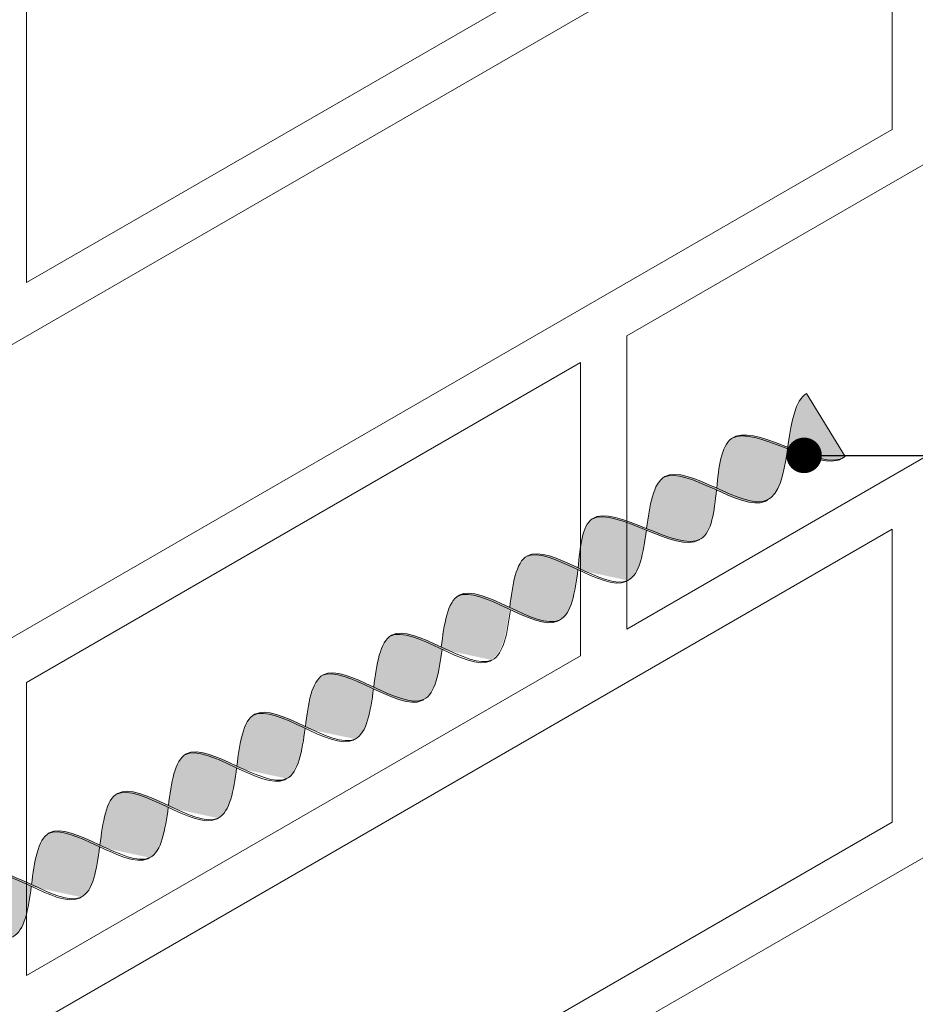
# Model space of a CAD drawing. Units: millimetres. Extents: x 0 to 4887, y 0 to 2169.
# Drawn here: x 4744 to 4756, y 1733 to 1747 of the extents above; entities that cross this region are included whole.
import ezdxf
from ezdxf import colors
from ezdxf.entities.mleader import LeaderData, LeaderLine
from ezdxf.math import Vec2, Vec3

# ---------------------------------------------------------------- set-up
doc = ezdxf.new("R2010")
doc.units = ezdxf.units.MM
for name, color, linetype, lineweight, true_color in [('01 PROYECCIÓN', 7, 'Continuous', 5, 0x6e6e6e), ('02 MAPEI STEEL BAR', 150, 'Continuous', 5, 0x007fff), ('10 TEXTO_GRIS', 7, 'Continuous', 5, 0x8a8a8a), ('14 TRAMA', 7, 'Continuous', 0, 0x9c9c9c)]:
    doc.layers.add(name, color=color, linetype=linetype, lineweight=lineweight, true_color=true_color)
doc.styles.add('ARIAL', font='Arialn.ttf', dxfattribs={"width": 0.75})

# ---------------------------------------------------------------- blocks, each defined once
blk = doc.blocks.new('MURO ASSONOMETRIA')
at = {"layer": '01 PROYECCIÓN'}
for points in [[(3907.615, 2908.215), (3918.007, 2914.215), (3918.007, 2908.715), (3907.615, 2902.715)], [(3902.203, 2898.59), (3923.853, 2911.09), (3923.853, 2905.59), (3902.203, 2893.09)], [(3918.873, 2901.715), (3929.266, 2907.715), (3929.266, 2902.215), (3918.873, 2896.215)], [(3907.615, 2895.215), (3918.007, 2901.215), (3918.007, 2895.715), (3907.615, 2889.715)], [(3902.203, 2885.59), (3923.853, 2898.09), (3923.853, 2892.59), (3902.203, 2880.09)], [(3918.873, 2888.715), (3929.266, 2894.715), (3929.266, 2889.215), (3918.873, 2883.215)]]:
    blk.add_lwpolyline(points, close=True, dxfattribs=at)
blk = doc.blocks.new('_Dot')
at = {"color": 0, "linetype": 'ByBlock', "lineweight": -2}
blk.add_line((-0.5, 0), (-1, 0), dxfattribs=at)
at = {"color": 0, "linetype": 'ByBlock', "const_width": 0.5}
blk.add_lwpolyline([(-0.25, 0, 1), (0.25, 0, 1)], format="xyb", close=True, dxfattribs=at)
blk = doc.blocks.new('MAPEI STEEL BAR')
at = {"layer": '14 TRAMA', "true_color": 0xf5f5f5}
h = blk.add_hatch(color=7, dxfattribs=at)
h.dxf.hatch_style = 1
edge = h.paths.add_edge_path()
edge.add_spline(control_points=[(4154.575, 1716.362), (4154.402, 1716.122), (4154.031, 1715.608), (4153.631, 1716.097), (4153.42, 1716.361)], knot_values=[2.056741, 2.056741, 2.056741, 2.056741, 2.778152, 3.600278, 3.600278, 3.600278, 3.600278], degree=3, periodic=0)
edge.add_spline(control_points=[(4153.42, 1716.361), (4153.63, 1716.625), (4154.028, 1717.115), (4154.401, 1716.603), (4154.575, 1716.362)], knot_values=[2.055717, 2.055717, 2.055717, 2.055717, 2.878866, 3.600278, 3.600278, 3.600278, 3.600278], degree=3, periodic=0)
edge.add_spline(control_points=[(4154.575, 1716.362), (4154.756, 1716.614), (4154.943, 1716.874), (4155.137, 1716.869), (4155.144, 1716.869)], knot_values=[3.600278, 3.600278, 3.600278, 3.600278, 4.35325, 4.379833, 4.379833, 4.379833, 4.379833], degree=3, periodic=0)
edge.add_spline(control_points=[(4155.144, 1716.869), (4155.33, 1716.856), (4155.522, 1716.61), (4155.713, 1716.364)], knot_values=[4.379833, 4.379833, 4.379833, 4.379833, 5.124159, 5.124159, 5.124159, 5.124159], degree=3, periodic=0)
edge.add_spline(control_points=[(4155.713, 1716.364), (4155.516, 1716.109), (4155.129, 1715.61), (4154.767, 1716.098), (4154.591, 1716.341)], knot_values=[3.621551, 3.621551, 3.621551, 3.621551, 4.39246, 5.124159, 5.124159, 5.124159, 5.124159], degree=3, periodic=0)
edge.add_spline(control_points=[(4154.591, 1716.341), (4154.422, 1716.108), (4154.24, 1715.863), (4154.052, 1715.859), (4154.038, 1715.86)], knot_values=[2.823195, 2.823195, 2.823195, 2.823195, 3.52333, 3.579002, 3.579002, 3.579002, 3.579002], degree=3, periodic=0)
h = blk.add_hatch(color=7, dxfattribs=at)
h.dxf.hatch_style = 1
edge = h.paths.add_edge_path()
edge.add_spline(control_points=[(4153.42, 1716.361), (4153.238, 1716.589), (4153.032, 1716.852), (4152.838, 1716.883), (4152.814, 1716.883)], knot_values=[1.244865, 1.244865, 1.244865, 1.244865, 1.955728, 2.056741, 2.056741, 2.056741, 2.056741], degree=3, periodic=0)
edge.add_line((4152.814, 1716.883), (4152.786, 1715.846))
edge.add_spline(control_points=[(4152.786, 1715.846), (4152.802, 1715.843), (4152.818, 1715.843), (4152.835, 1715.844)], knot_values=[1.194568, 1.194568, 1.194568, 1.194568, 1.263781, 1.263781, 1.263781, 1.263781], degree=3, periodic=0)
edge.add_spline(control_points=[(4152.835, 1715.844), (4152.854, 1715.845), (4153.041, 1715.877), (4153.24, 1716.133), (4153.42, 1716.361)], knot_values=[1.263781, 1.263781, 1.263781, 1.263781, 1.345878, 2.055717, 2.055717, 2.055717, 2.055717], degree=3, periodic=0)
h = blk.add_hatch(color=7, dxfattribs=at)
h.dxf.hatch_style = 1
edge = h.paths.add_edge_path()
edge.add_spline(control_points=[(4154.575, 1716.362), (4154.401, 1716.603), (4154.223, 1716.847), (4154.039, 1716.863), (4154.035, 1716.864)], knot_values=[2.862605, 2.862605, 2.862605, 2.862605, 3.584016, 3.600278, 3.600278, 3.600278, 3.600278], degree=3, periodic=0)
edge.add_spline(control_points=[(4154.035, 1716.864), (4153.838, 1716.852), (4153.635, 1716.595), (4153.435, 1716.343)], knot_values=[2.037164, 2.037164, 2.037164, 2.037164, 2.824776, 2.824776, 2.824776, 2.824776], degree=3, periodic=0)
edge.add_spline(control_points=[(4153.435, 1716.343), (4153.64, 1716.085), (4154.035, 1715.615), (4154.402, 1716.122), (4154.575, 1716.362)], knot_values=[2.075247, 2.075247, 2.075247, 2.075247, 2.878866, 3.600278, 3.600278, 3.600278, 3.600278], degree=3, periodic=0)
h = blk.add_hatch(color=7, dxfattribs=at)
h.dxf.hatch_style = 1
edge = h.paths.add_edge_path()
edge.add_spline(control_points=[(4155.144, 1716.869), (4154.955, 1716.855), (4154.773, 1716.594), (4154.591, 1716.341)], knot_values=[3.579002, 3.579002, 3.579002, 3.579002, 4.338705, 4.338705, 4.338705, 4.338705], degree=3, periodic=0)
edge.add_spline(control_points=[(4154.591, 1716.341), (4154.767, 1716.098), (4155.129, 1715.61), (4155.516, 1716.109), (4155.713, 1716.364)], knot_values=[3.621551, 3.621551, 3.621551, 3.621551, 4.35325, 5.124159, 5.124159, 5.124159, 5.124159], degree=3, periodic=0)
edge.add_spline(control_points=[(4155.713, 1716.364), (4155.522, 1716.61), (4155.33, 1716.856), (4155.144, 1716.869)], knot_values=[4.379833, 4.379833, 4.379833, 4.379833, 5.124159, 5.124159, 5.124159, 5.124159], degree=3, periodic=0)
h = blk.add_hatch(color=7, dxfattribs=at)
h.dxf.hatch_style = 1
edge = h.paths.add_edge_path()
edge.add_spline(control_points=[(4155.727, 1716.346), (4155.922, 1716.597), (4156.117, 1716.853), (4156.304, 1716.866)], knot_values=[5.105751, 5.105751, 5.105751, 5.105751, 5.865048, 5.865048, 5.865048, 5.865048], degree=3, periodic=0)
edge.add_spline(control_points=[(4156.304, 1716.866), (4156.112, 1716.879), (4155.913, 1716.622), (4155.713, 1716.364)], knot_values=[5.124159, 5.124159, 5.124159, 5.124159, 5.903413, 5.903413, 5.903413, 5.903413], degree=3, periodic=0)
edge.add_spline(control_points=[(4155.713, 1716.364), (4155.522, 1716.117), (4155.33, 1715.87), (4155.144, 1715.857)], knot_values=[4.378252, 4.378252, 4.378252, 4.378252, 5.124159, 5.124159, 5.124159, 5.124159], degree=3, periodic=0)
edge.add_spline(control_points=[(4155.144, 1715.857), (4155.147, 1715.857), (4155.338, 1715.849), (4155.534, 1716.097), (4155.727, 1716.346)], knot_values=[4.340274, 4.340274, 4.340274, 4.340274, 4.35325, 5.105751, 5.105751, 5.105751, 5.105751], degree=3, periodic=0)
h = blk.add_hatch(color=7, dxfattribs=at)
h.dxf.hatch_style = 1
edge = h.paths.add_edge_path()
edge.add_spline(control_points=[(4155.727, 1716.346), (4155.924, 1716.094), (4156.304, 1715.619), (4156.653, 1716.121), (4156.823, 1716.365)], knot_values=[5.142569, 5.142569, 5.142569, 5.142569, 5.90579, 6.623932, 6.623932, 6.623932, 6.623932], degree=3, periodic=0)
edge.add_spline(control_points=[(4156.823, 1716.365), (4156.653, 1716.609), (4156.482, 1716.853), (4156.305, 1716.866), (4156.304, 1716.866)], knot_values=[5.903413, 5.903413, 5.903413, 5.903413, 6.621555, 6.623932, 6.623932, 6.623932, 6.623932], degree=3, periodic=0)
edge.add_spline(control_points=[(4156.304, 1716.866), (4156.117, 1716.853), (4155.922, 1716.597), (4155.727, 1716.346)], knot_values=[5.105751, 5.105751, 5.105751, 5.105751, 5.865048, 5.865048, 5.865048, 5.865048], degree=3, periodic=0)
h = blk.add_hatch(color=7, dxfattribs=at)
h.dxf.hatch_style = 1
edge = h.paths.add_edge_path()
edge.add_spline(control_points=[(4156.306, 1715.864), (4156.316, 1715.863), (4156.682, 1715.864), (4157.018, 1716.846), (4157.376, 1716.872)], knot_values=[5.864104, 5.864104, 5.864104, 5.864104, 5.90579, 7.34787, 7.34787, 7.34787, 7.34787], degree=3, periodic=0)
edge.add_spline(control_points=[(4157.376, 1716.872), (4157.37, 1716.872), (4157.179, 1716.877), (4156.998, 1716.616), (4156.823, 1716.365)], knot_values=[6.623932, 6.623932, 6.623932, 6.623932, 6.65013, 7.387627, 7.387627, 7.387627, 7.387627], degree=3, periodic=0)
edge.add_spline(control_points=[(4156.823, 1716.365), (4156.653, 1716.121), (4156.483, 1715.877), (4156.306, 1715.864), (4156.306, 1715.864)], knot_values=[5.904341, 5.904341, 5.904341, 5.904341, 6.622483, 6.623932, 6.623932, 6.623932, 6.623932], degree=3, periodic=0)
h = blk.add_hatch(color=7, dxfattribs=at)
h.dxf.hatch_style = 1
edge = h.paths.add_edge_path()
edge.add_spline(control_points=[(4157.936, 1716.367), (4157.75, 1716.613), (4157.559, 1716.859), (4157.376, 1716.872)], knot_values=[7.387627, 7.387627, 7.387627, 7.387627, 8.117677, 8.117677, 8.117677, 8.117677], degree=3, periodic=0)
edge.add_spline(control_points=[(4157.376, 1716.872), (4157.018, 1716.846), (4156.682, 1715.864), (4156.316, 1715.863), (4156.306, 1715.864)], knot_values=[5.864104, 5.864104, 5.864104, 5.864104, 7.306185, 7.34787, 7.34787, 7.34787, 7.34787], degree=3, periodic=0)
edge.add_spline(control_points=[(4156.839, 1716.345), (4157.035, 1716.094), (4157.23, 1715.849), (4157.418, 1715.863)], knot_values=[5.142569, 5.142569, 5.142569, 5.142569, 5.904341, 5.904341, 5.904341, 5.904341], degree=3, periodic=0)
edge.add_spline(control_points=[(4157.418, 1715.863), (4157.418, 1715.863), (4157.595, 1715.876), (4157.766, 1716.122), (4157.936, 1716.367)], knot_values=[5.904341, 5.904341, 5.904341, 5.904341, 5.90579, 6.626223, 6.626223, 6.626223, 6.626223], degree=3, periodic=0)
h = blk.add_hatch(color=7, dxfattribs=at)
h.dxf.hatch_style = 1
edge = h.paths.add_edge_path()
edge.add_spline(control_points=[(4157.952, 1716.347), (4158.128, 1716.599), (4158.303, 1716.857), (4158.488, 1716.871)], knot_values=[6.606455, 6.606455, 6.606455, 6.606455, 7.34787, 7.34787, 7.34787, 7.34787], degree=3, periodic=0)
edge.add_spline(control_points=[(4158.488, 1716.871), (4158.481, 1716.871), (4158.291, 1716.876), (4158.11, 1716.617), (4157.936, 1716.367)], knot_values=[6.626223, 6.626223, 6.626223, 6.626223, 6.652421, 7.387627, 7.387627, 7.387627, 7.387627], degree=3, periodic=0)
edge.add_spline(control_points=[(4157.936, 1716.367), (4157.766, 1716.122), (4157.595, 1715.876), (4157.418, 1715.863), (4157.418, 1715.863)], knot_values=[5.904341, 5.904341, 5.904341, 5.904341, 6.624774, 6.626223, 6.626223, 6.626223, 6.626223], degree=3, periodic=0)
edge.add_spline(control_points=[(4157.418, 1715.863), (4157.428, 1715.862), (4157.611, 1715.863), (4157.786, 1716.109), (4157.952, 1716.347)], knot_values=[5.864104, 5.864104, 5.864104, 5.864104, 5.90579, 6.606455, 6.606455, 6.606455, 6.606455], degree=3, periodic=0)
h = blk.add_hatch(color=7, dxfattribs=at)
h.dxf.hatch_style = 1
edge = h.paths.add_edge_path()
edge.add_spline(control_points=[(4159.048, 1716.366), (4158.861, 1716.612), (4158.67, 1716.858), (4158.488, 1716.871)], knot_values=[7.387627, 7.387627, 7.387627, 7.387627, 8.117534, 8.117534, 8.117534, 8.117534], degree=3, periodic=0)
edge.add_spline(control_points=[(4158.488, 1716.871), (4158.303, 1716.857), (4158.128, 1716.599), (4157.952, 1716.347)], knot_values=[6.606455, 6.606455, 6.606455, 6.606455, 7.34787, 7.34787, 7.34787, 7.34787], degree=3, periodic=0)
edge.add_spline(control_points=[(4157.952, 1716.347), (4158.148, 1716.096), (4158.343, 1715.851), (4158.531, 1715.865)], knot_values=[5.142569, 5.142569, 5.142569, 5.142569, 5.904341, 5.904341, 5.904341, 5.904341], degree=3, periodic=0)
edge.add_spline(control_points=[(4158.531, 1715.865), (4158.531, 1715.865), (4158.708, 1715.878), (4158.878, 1716.122), (4159.048, 1716.366)], knot_values=[5.904341, 5.904341, 5.904341, 5.904341, 5.90579, 6.623653, 6.623653, 6.623653, 6.623653], degree=3, periodic=0)
h = blk.add_hatch(color=7, dxfattribs=at)
h.dxf.hatch_style = 1
edge = h.paths.add_edge_path()
edge.add_spline(control_points=[(4158.521, 1715.851), (4158.532, 1715.85), (4158.897, 1715.851), (4159.233, 1716.833), (4159.592, 1716.859)], knot_values=[5.864104, 5.864104, 5.864104, 5.864104, 5.90579, 7.34787, 7.34787, 7.34787, 7.34787], degree=3, periodic=0)
edge.add_spline(control_points=[(4159.592, 1716.859), (4159.585, 1716.86), (4159.394, 1716.864), (4159.213, 1716.603), (4159.038, 1716.352)], knot_values=[6.623653, 6.623653, 6.623653, 6.623653, 6.649851, 7.387627, 7.387627, 7.387627, 7.387627], degree=3, periodic=0)
edge.add_spline(control_points=[(4159.038, 1716.352), (4158.868, 1716.108), (4158.699, 1715.864), (4158.522, 1715.851), (4158.521, 1715.851)], knot_values=[5.904341, 5.904341, 5.904341, 5.904341, 6.622204, 6.623653, 6.623653, 6.623653, 6.623653], degree=3, periodic=0)
h = blk.add_hatch(color=7, dxfattribs=at)
h.dxf.hatch_style = 1
edge = h.paths.add_edge_path()
edge.add_spline(control_points=[(4159.054, 1716.332), (4159.25, 1716.08), (4159.631, 1715.605), (4159.981, 1716.109), (4160.152, 1716.354)], knot_values=[5.142569, 5.142569, 5.142569, 5.142569, 5.90579, 6.626223, 6.626223, 6.626223, 6.626223], degree=3, periodic=0)
edge.add_spline(control_points=[(4160.152, 1716.354), (4159.965, 1716.6), (4159.774, 1716.846), (4159.592, 1716.859)], knot_values=[7.387627, 7.387627, 7.387627, 7.387627, 8.117677, 8.117677, 8.117677, 8.117677], degree=3, periodic=0)
edge.add_spline(control_points=[(4159.592, 1716.859), (4159.233, 1716.833), (4158.897, 1715.851), (4158.532, 1715.85), (4158.521, 1715.851)], knot_values=[5.864104, 5.864104, 5.864104, 5.864104, 7.306185, 7.34787, 7.34787, 7.34787, 7.34787], degree=3, periodic=0)
h = blk.add_hatch(color=7, dxfattribs=at)
h.dxf.hatch_style = 1
edge = h.paths.add_edge_path()
edge.add_spline(control_points=[(4159.633, 1715.85), (4159.643, 1715.85), (4159.826, 1715.85), (4160.001, 1716.096), (4160.167, 1716.334)], knot_values=[5.864104, 5.864104, 5.864104, 5.864104, 5.90579, 6.606455, 6.606455, 6.606455, 6.606455], degree=3, periodic=0)
edge.add_spline(control_points=[(4160.167, 1716.334), (4160.343, 1716.586), (4160.519, 1716.845), (4160.703, 1716.858)], knot_values=[6.606455, 6.606455, 6.606455, 6.606455, 7.34787, 7.34787, 7.34787, 7.34787], degree=3, periodic=0)
edge.add_spline(control_points=[(4160.703, 1716.858), (4160.697, 1716.859), (4160.506, 1716.863), (4160.326, 1716.604), (4160.152, 1716.354)], knot_values=[6.626223, 6.626223, 6.626223, 6.626223, 6.652421, 7.387627, 7.387627, 7.387627, 7.387627], degree=3, periodic=0)
edge.add_spline(control_points=[(4160.152, 1716.354), (4159.981, 1716.109), (4159.811, 1715.864), (4159.633, 1715.85), (4159.633, 1715.85)], knot_values=[5.904341, 5.904341, 5.904341, 5.904341, 6.624774, 6.626223, 6.626223, 6.626223, 6.626223], degree=3, periodic=0)
h = blk.add_hatch(color=7, dxfattribs=at)
h.dxf.hatch_style = 1
edge = h.paths.add_edge_path()
edge.add_spline(control_points=[(4160.167, 1716.334), (4160.364, 1716.082), (4160.743, 1715.607), (4161.093, 1716.109), (4161.263, 1716.353)], knot_values=[5.142569, 5.142569, 5.142569, 5.142569, 5.90579, 6.623653, 6.623653, 6.623653, 6.623653], degree=3, periodic=0)
edge.add_spline(control_points=[(4161.263, 1716.353), (4161.076, 1716.599), (4160.886, 1716.846), (4160.703, 1716.858)], knot_values=[7.387627, 7.387627, 7.387627, 7.387627, 8.117534, 8.117534, 8.117534, 8.117534], degree=3, periodic=0)
edge.add_spline(control_points=[(4160.703, 1716.858), (4160.519, 1716.845), (4160.343, 1716.586), (4160.167, 1716.334)], knot_values=[6.606455, 6.606455, 6.606455, 6.606455, 7.34787, 7.34787, 7.34787, 7.34787], degree=3, periodic=0)
h = blk.add_hatch(color=7, dxfattribs=at)
h.dxf.hatch_style = 1
edge = h.paths.add_edge_path()
edge.add_spline(control_points=[(4160.746, 1715.852), (4160.756, 1715.851), (4161.122, 1715.852), (4161.457, 1716.834), (4161.816, 1716.86)], knot_values=[5.864104, 5.864104, 5.864104, 5.864104, 5.90579, 7.34787, 7.34787, 7.34787, 7.34787], degree=3, periodic=0)
edge.add_spline(control_points=[(4161.816, 1716.86), (4161.812, 1716.86), (4161.809, 1716.861), (4161.805, 1716.861)], knot_values=[7.372188, 7.372188, 7.372188, 7.372188, 7.387627, 7.387627, 7.387627, 7.387627], degree=3, periodic=0)
edge.add_spline(control_points=[(4161.805, 1716.861), (4161.802, 1716.861), (4161.796, 1716.861), (4161.79, 1716.86), (4161.787, 1716.86)], knot_values=[7.34899, 7.34899, 7.34899, 7.34899, 7.35975, 7.372188, 7.372188, 7.372188, 7.372188], degree=3, periodic=0)
edge.add_spline(control_points=[(4161.787, 1716.86), (4161.782, 1716.86), (4161.776, 1716.859), (4161.77, 1716.858)], knot_values=[7.325966, 7.325966, 7.325966, 7.325966, 7.34899, 7.34899, 7.34899, 7.34899], degree=3, periodic=0)
edge.add_spline(control_points=[(4161.77, 1716.858), (4161.764, 1716.857), (4161.759, 1716.856), (4161.753, 1716.855)], knot_values=[7.302403, 7.302403, 7.302403, 7.302403, 7.325966, 7.325966, 7.325966, 7.325966], degree=3, periodic=0)
edge.add_spline(control_points=[(4161.753, 1716.855), (4161.747, 1716.854), (4161.741, 1716.852), (4161.736, 1716.85)], knot_values=[7.279393, 7.279393, 7.279393, 7.279393, 7.302403, 7.302403, 7.302403, 7.302403], degree=3, periodic=0)
edge.add_spline(control_points=[(4161.736, 1716.85), (4161.73, 1716.849), (4161.724, 1716.847), (4161.718, 1716.844)], knot_values=[7.255816, 7.255816, 7.255816, 7.255816, 7.279393, 7.279393, 7.279393, 7.279393], degree=3, periodic=0)
edge.add_spline(control_points=[(4161.718, 1716.844), (4161.713, 1716.842), (4161.707, 1716.84), (4161.701, 1716.837)], knot_values=[7.232821, 7.232821, 7.232821, 7.232821, 7.255816, 7.255816, 7.255816, 7.255816], degree=3, periodic=0)
edge.add_spline(control_points=[(4161.701, 1716.837), (4161.695, 1716.834), (4161.69, 1716.832), (4161.684, 1716.829)], knot_values=[7.20923, 7.20923, 7.20923, 7.20923, 7.232821, 7.232821, 7.232821, 7.232821], degree=3, periodic=0)
edge.add_spline(control_points=[(4161.684, 1716.829), (4161.678, 1716.825), (4161.672, 1716.822), (4161.665, 1716.818)], knot_values=[7.183914, 7.183914, 7.183914, 7.183914, 7.20923, 7.20923, 7.20923, 7.20923], degree=3, periodic=0)
edge.add_spline(control_points=[(4161.665, 1716.818), (4161.654, 1716.811), (4161.644, 1716.804), (4161.633, 1716.796)], knot_values=[7.13935, 7.13935, 7.13935, 7.13935, 7.183914, 7.183914, 7.183914, 7.183914], degree=3, periodic=0)
edge.add_spline(control_points=[(4161.633, 1716.796), (4161.622, 1716.788), (4161.611, 1716.78), (4161.6, 1716.77)], knot_values=[7.094262, 7.094262, 7.094262, 7.094262, 7.13935, 7.13935, 7.13935, 7.13935], degree=3, periodic=0)
edge.add_spline(control_points=[(4161.6, 1716.77), (4161.589, 1716.761), (4161.577, 1716.75), (4161.566, 1716.74)], knot_values=[7.047387, 7.047387, 7.047387, 7.047387, 7.094262, 7.094262, 7.094262, 7.094262], degree=3, periodic=0)
edge.add_spline(control_points=[(4161.566, 1716.74), (4161.554, 1716.728), (4161.542, 1716.716), (4161.53, 1716.703)], knot_values=[6.99716, 6.99716, 6.99716, 6.99716, 7.047387, 7.047387, 7.047387, 7.047387], degree=3, periodic=0)
edge.add_spline(control_points=[(4161.53, 1716.703), (4161.497, 1716.669), (4161.465, 1716.631), (4161.433, 1716.59)], knot_values=[6.863166, 6.863166, 6.863166, 6.863166, 6.99716, 6.99716, 6.99716, 6.99716], degree=3, periodic=0)
edge.add_spline(control_points=[(4161.433, 1716.59), (4161.412, 1716.562), (4161.39, 1716.532), (4161.368, 1716.502)], knot_values=[6.771204, 6.771204, 6.771204, 6.771204, 6.863166, 6.863166, 6.863166, 6.863166], degree=3, periodic=0)
edge.add_spline(control_points=[(4161.368, 1716.502), (4161.333, 1716.454), (4161.298, 1716.404), (4161.263, 1716.353)], knot_values=[6.623653, 6.623653, 6.623653, 6.623653, 6.771204, 6.771204, 6.771204, 6.771204], degree=3, periodic=0)
edge.add_spline(control_points=[(4161.263, 1716.353), (4161.219, 1716.291), (4161.175, 1716.228), (4161.131, 1716.169)], knot_values=[6.438518, 6.438518, 6.438518, 6.438518, 6.623653, 6.623653, 6.623653, 6.623653], degree=3, periodic=0)
edge.add_spline(control_points=[(4161.131, 1716.169), (4161.077, 1716.095), (4161.022, 1716.028), (4160.967, 1715.975)], knot_values=[6.207958, 6.207958, 6.207958, 6.207958, 6.438518, 6.438518, 6.438518, 6.438518], degree=3, periodic=0)
edge.add_spline(control_points=[(4160.967, 1715.975), (4160.956, 1715.964), (4160.944, 1715.954), (4160.933, 1715.944)], knot_values=[6.16153, 6.16153, 6.16153, 6.16153, 6.207958, 6.207958, 6.207958, 6.207958], degree=3, periodic=0)
edge.add_spline(control_points=[(4160.933, 1715.944), (4160.923, 1715.935), (4160.912, 1715.926), (4160.901, 1715.918)], knot_values=[6.11665, 6.11665, 6.11665, 6.11665, 6.16153, 6.16153, 6.16153, 6.16153], degree=3, periodic=0)
edge.add_spline(control_points=[(4160.901, 1715.918), (4160.89, 1715.91), (4160.88, 1715.903), (4160.869, 1715.896)], knot_values=[6.07229, 6.07229, 6.07229, 6.07229, 6.11665, 6.11665, 6.11665, 6.11665], degree=3, periodic=0)
edge.add_spline(control_points=[(4160.869, 1715.896), (4160.863, 1715.892), (4160.857, 1715.889), (4160.85, 1715.885)], knot_values=[6.047073, 6.047073, 6.047073, 6.047073, 6.07229, 6.07229, 6.07229, 6.07229], degree=3, periodic=0)
edge.add_spline(control_points=[(4160.85, 1715.885), (4160.845, 1715.882), (4160.839, 1715.879), (4160.833, 1715.877)], knot_values=[6.023582, 6.023582, 6.023582, 6.023582, 6.047073, 6.047073, 6.047073, 6.047073], degree=3, periodic=0)
edge.add_spline(control_points=[(4160.833, 1715.877), (4160.828, 1715.874), (4160.822, 1715.871), (4160.817, 1715.869)], knot_values=[6.000689, 6.000689, 6.000689, 6.000689, 6.023582, 6.023582, 6.023582, 6.023582], degree=3, periodic=0)
edge.add_spline(control_points=[(4160.817, 1715.869), (4160.811, 1715.867), (4160.805, 1715.865), (4160.799, 1715.863)], knot_values=[5.977213, 5.977213, 5.977213, 5.977213, 6.000689, 6.000689, 6.000689, 6.000689], degree=3, periodic=0)
edge.add_spline(control_points=[(4160.799, 1715.863), (4160.794, 1715.861), (4160.788, 1715.859), (4160.783, 1715.858)], knot_values=[5.954304, 5.954304, 5.954304, 5.954304, 5.977213, 5.977213, 5.977213, 5.977213], degree=3, periodic=0)
edge.add_spline(control_points=[(4160.783, 1715.858), (4160.777, 1715.857), (4160.771, 1715.855), (4160.765, 1715.854)], knot_values=[5.930843, 5.930843, 5.930843, 5.930843, 5.954304, 5.954304, 5.954304, 5.954304], degree=3, periodic=0)
edge.add_spline(control_points=[(4160.765, 1715.854), (4160.76, 1715.854), (4160.754, 1715.853), (4160.749, 1715.852)], knot_values=[5.907919, 5.907919, 5.907919, 5.907919, 5.930843, 5.930843, 5.930843, 5.930843], degree=3, periodic=0)
h = blk.add_hatch(color=7, dxfattribs=at)
h.dxf.hatch_style = 1
edge = h.paths.add_edge_path()
edge.add_spline(control_points=[(4161.279, 1716.333), (4161.475, 1716.082), (4161.855, 1715.606), (4162.206, 1716.11), (4162.376, 1716.355)], knot_values=[5.142569, 5.142569, 5.142569, 5.142569, 5.90579, 6.626223, 6.626223, 6.626223, 6.626223], degree=3, periodic=0)
edge.add_spline(control_points=[(4162.376, 1716.355), (4162.189, 1716.601), (4161.999, 1716.848), (4161.816, 1716.86)], knot_values=[7.387627, 7.387627, 7.387627, 7.387627, 8.117534, 8.117534, 8.117534, 8.117534], degree=3, periodic=0)
edge.add_spline(control_points=[(4161.816, 1716.86), (4161.457, 1716.834), (4161.122, 1715.852), (4160.756, 1715.851), (4160.746, 1715.852)], knot_values=[5.864104, 5.864104, 5.864104, 5.864104, 7.306185, 7.34787, 7.34787, 7.34787, 7.34787], degree=3, periodic=0)
h = blk.add_hatch(color=7, dxfattribs=at)
h.dxf.hatch_style = 1
edge = h.paths.add_edge_path()
edge.add_spline(control_points=[(4161.857, 1715.851), (4161.868, 1715.851), (4162.233, 1715.852), (4162.569, 1716.833), (4162.928, 1716.859)], knot_values=[5.864104, 5.864104, 5.864104, 5.864104, 5.90579, 7.34787, 7.34787, 7.34787, 7.34787], degree=3, periodic=0)
edge.add_spline(control_points=[(4162.928, 1716.859), (4162.921, 1716.86), (4162.731, 1716.864), (4162.55, 1716.605), (4162.376, 1716.355)], knot_values=[6.626223, 6.626223, 6.626223, 6.626223, 6.652421, 7.387627, 7.387627, 7.387627, 7.387627], degree=3, periodic=0)
edge.add_spline(control_points=[(4162.376, 1716.355), (4162.206, 1716.11), (4162.035, 1715.865), (4161.858, 1715.851), (4161.857, 1715.851)], knot_values=[5.904341, 5.904341, 5.904341, 5.904341, 6.624774, 6.626223, 6.626223, 6.626223, 6.626223], degree=3, periodic=0)
h = blk.add_hatch(color=7, dxfattribs=at)
h.dxf.hatch_style = 1
edge = h.paths.add_edge_path()
edge.add_spline(control_points=[(4163.488, 1716.355), (4163.301, 1716.6), (4163.11, 1716.847), (4162.928, 1716.859)], knot_values=[7.387627, 7.387627, 7.387627, 7.387627, 8.117677, 8.117677, 8.117677, 8.117677], degree=3, periodic=0)
edge.add_spline(control_points=[(4162.928, 1716.859), (4162.569, 1716.833), (4162.233, 1715.852), (4161.868, 1715.851), (4161.857, 1715.851)], knot_values=[5.864104, 5.864104, 5.864104, 5.864104, 7.306185, 7.34787, 7.34787, 7.34787, 7.34787], degree=3, periodic=0)
edge.add_spline(control_points=[(4162.392, 1716.335), (4162.588, 1716.083), (4162.968, 1715.608), (4163.318, 1716.11), (4163.488, 1716.355)], knot_values=[5.142569, 5.142569, 5.142569, 5.142569, 5.90579, 6.623653, 6.623653, 6.623653, 6.623653], degree=3, periodic=0)
h = blk.add_hatch(color=7, dxfattribs=at)
h.dxf.hatch_style = 1
edge = h.paths.add_edge_path()
edge.add_spline(control_points=[(4162.971, 1715.853), (4162.981, 1715.852), (4163.347, 1715.853), (4163.682, 1716.835), (4164.041, 1716.861)], knot_values=[5.864104, 5.864104, 5.864104, 5.864104, 5.90579, 7.34787, 7.34787, 7.34787, 7.34787], degree=3, periodic=0)
edge.add_spline(control_points=[(4164.041, 1716.861), (4164.034, 1716.862), (4163.844, 1716.866), (4163.662, 1716.605), (4163.488, 1716.355)], knot_values=[6.623653, 6.623653, 6.623653, 6.623653, 6.649851, 7.387627, 7.387627, 7.387627, 7.387627], degree=3, periodic=0)
edge.add_spline(control_points=[(4163.488, 1716.355), (4163.318, 1716.11), (4163.148, 1715.867), (4162.971, 1715.853), (4162.971, 1715.853)], knot_values=[5.904341, 5.904341, 5.904341, 5.904341, 6.622204, 6.623653, 6.623653, 6.623653, 6.623653], degree=3, periodic=0)
h = blk.add_hatch(color=7, dxfattribs=at)
h.dxf.hatch_style = 1
edge = h.paths.add_edge_path()
edge.add_spline(control_points=[(4164.601, 1716.356), (4164.414, 1716.602), (4164.223, 1716.849), (4164.041, 1716.861)], knot_values=[7.387627, 7.387627, 7.387627, 7.387627, 8.117534, 8.117534, 8.117534, 8.117534], degree=3, periodic=0)
edge.add_spline(control_points=[(4164.041, 1716.861), (4163.682, 1716.835), (4163.347, 1715.853), (4162.981, 1715.852), (4162.971, 1715.853)], knot_values=[5.864104, 5.864104, 5.864104, 5.864104, 7.306185, 7.34787, 7.34787, 7.34787, 7.34787], degree=3, periodic=0)
edge.add_spline(control_points=[(4163.503, 1716.334), (4163.699, 1716.083), (4163.895, 1715.839), (4164.082, 1715.852)], knot_values=[5.142569, 5.142569, 5.142569, 5.142569, 5.904341, 5.904341, 5.904341, 5.904341], degree=3, periodic=0)
edge.add_spline(control_points=[(4164.082, 1715.852), (4164.082, 1715.852), (4164.26, 1715.866), (4164.43, 1716.111), (4164.601, 1716.356)], knot_values=[5.904341, 5.904341, 5.904341, 5.904341, 5.90579, 6.626223, 6.626223, 6.626223, 6.626223], degree=3, periodic=0)
h = blk.add_hatch(color=7, dxfattribs=at)
h.dxf.hatch_style = 1
edge = h.paths.add_edge_path()
edge.add_spline(control_points=[(4164.082, 1715.852), (4164.092, 1715.852), (4164.458, 1715.853), (4164.793, 1716.834), (4165.152, 1716.861)], knot_values=[5.864104, 5.864104, 5.864104, 5.864104, 5.90579, 7.34787, 7.34787, 7.34787, 7.34787], degree=3, periodic=0)
edge.add_spline(control_points=[(4165.152, 1716.861), (4165.146, 1716.861), (4164.776, 1716.87), (4164.441, 1715.879), (4164.082, 1715.852), (4164.082, 1715.852)], knot_values=[5.904341, 5.904341, 5.904341, 5.904341, 5.930539, 7.386178, 7.387627, 7.387627, 7.387627, 7.387627], degree=3, periodic=0)
h = blk.add_hatch(color=7, dxfattribs=at)
h.dxf.hatch_style = 1
edge = h.paths.add_edge_path()
edge.add_spline(control_points=[(4165.712, 1716.356), (4165.525, 1716.601), (4165.335, 1716.848), (4165.152, 1716.861)], knot_values=[7.387627, 7.387627, 7.387627, 7.387627, 8.117677, 8.117677, 8.117677, 8.117677], degree=3, periodic=0)
edge.add_spline(control_points=[(4165.152, 1716.861), (4164.793, 1716.834), (4164.458, 1715.853), (4164.092, 1715.852), (4164.082, 1715.852)], knot_values=[5.864104, 5.864104, 5.864104, 5.864104, 7.306185, 7.34787, 7.34787, 7.34787, 7.34787], degree=3, periodic=0)
edge.add_spline(control_points=[(4164.617, 1716.336), (4164.813, 1716.084), (4165.193, 1715.609), (4165.542, 1716.111), (4165.712, 1716.356)], knot_values=[5.142569, 5.142569, 5.142569, 5.142569, 5.90579, 6.623653, 6.623653, 6.623653, 6.623653], degree=3, periodic=0)
h = blk.add_hatch(color=7, dxfattribs=at)
h.dxf.hatch_style = 1
edge = h.paths.add_edge_path()
edge.add_spline(control_points=[(4165.195, 1715.854), (4165.205, 1715.853), (4165.571, 1715.854), (4165.907, 1716.836), (4166.266, 1716.862)], knot_values=[5.864104, 5.864104, 5.864104, 5.864104, 5.90579, 7.34787, 7.34787, 7.34787, 7.34787], degree=3, periodic=0)
edge.add_spline(control_points=[(4166.266, 1716.862), (4166.259, 1716.863), (4165.889, 1716.872), (4165.554, 1715.881), (4165.195, 1715.854), (4165.195, 1715.854)], knot_values=[5.904341, 5.904341, 5.904341, 5.904341, 5.930539, 7.386178, 7.387627, 7.387627, 7.387627, 7.387627], degree=3, periodic=0)
h = blk.add_hatch(color=7, dxfattribs=at)
h.dxf.hatch_style = 1
edge = h.paths.add_edge_path()
edge.add_spline(control_points=[(4166.266, 1716.862), (4165.907, 1716.836), (4165.571, 1715.854), (4165.205, 1715.853), (4165.195, 1715.854)], knot_values=[5.864104, 5.864104, 5.864104, 5.864104, 7.306185, 7.34787, 7.34787, 7.34787, 7.34787], degree=3, periodic=0)
edge.add_spline(control_points=[(4165.728, 1716.335), (4165.924, 1716.084), (4166.305, 1715.608), (4166.655, 1716.112), (4166.825, 1716.357)], knot_values=[5.142569, 5.142569, 5.142569, 5.142569, 5.90579, 6.626223, 6.626223, 6.626223, 6.626223], degree=3, periodic=0)
edge.add_spline(control_points=[(4166.825, 1716.357), (4166.639, 1716.603), (4166.448, 1716.85), (4166.266, 1716.862)], knot_values=[7.387627, 7.387627, 7.387627, 7.387627, 8.117534, 8.117534, 8.117534, 8.117534], degree=3, periodic=0)
h = blk.add_hatch(color=7, dxfattribs=at)
h.dxf.hatch_style = 1
edge = h.paths.add_edge_path()
edge.add_spline(control_points=[(4153.435, 1716.343), (4153.43, 1716.349), (4153.425, 1716.355), (4153.42, 1716.361)], knot_values=[2.056741, 2.056741, 2.056741, 2.056741, 2.075247, 2.075247, 2.075247, 2.075247], degree=3, periodic=0)
edge.add_spline(control_points=[(4153.42, 1716.361), (4153.24, 1716.133), (4153.041, 1715.877), (4152.854, 1715.845), (4152.835, 1715.844)], knot_values=[1.263781, 1.263781, 1.263781, 1.263781, 1.97362, 2.055717, 2.055717, 2.055717, 2.055717], degree=3, periodic=0)
edge.add_spline(control_points=[(4152.835, 1715.844), (4152.863, 1715.842), (4153.055, 1715.864), (4153.259, 1716.121), (4153.435, 1716.343)], knot_values=[1.223419, 1.223419, 1.223419, 1.223419, 1.345878, 2.037164, 2.037164, 2.037164, 2.037164], degree=3, periodic=0)
at = {"layer": '02 MAPEI STEEL BAR'}
blk.add_line((4152.786, 1715.846), (4152.814, 1716.883), dxfattribs=at)
for points, knots in [([(4152.786, 1715.846), (4152.821, 1715.841), (4153.217, 1715.869), (4153.857, 1717.351), (4154.401, 1716.603), (4154.575, 1716.362)], [1.194568, 1.194568, 1.194568, 1.194568, 1.345878, 2.878866, 3.600278, 3.600278, 3.600278, 3.600278]), ([(4152.814, 1716.883), (4152.838, 1716.883), (4153.23, 1716.822), (4154.061, 1714.909), (4154.936, 1717.362), (4155.515, 1716.618), (4155.713, 1716.364)], [1.244865, 1.244865, 1.244865, 1.244865, 1.345878, 2.878866, 4.35325, 5.124159, 5.124159, 5.124159, 5.124159]), ([(4152.835, 1715.844), (4152.863, 1715.842), (4153.241, 1715.885), (4153.665, 1716.841), (4154.035, 1716.864)], [1.223419, 1.223419, 1.223419, 1.223419, 1.345878, 2.824776, 2.824776, 2.824776, 2.824776]), ([(4154.038, 1715.86), (4154.052, 1715.859), (4154.43, 1715.868), (4154.781, 1716.842), (4155.144, 1716.869)], [2.823195, 2.823195, 2.823195, 2.823195, 2.878866, 4.338705, 4.338705, 4.338705, 4.338705]), ([(4154.591, 1716.341), (4154.767, 1716.098), (4155.318, 1715.357), (4156.115, 1717.378), (4156.653, 1716.609), (4156.823, 1716.365)], [3.621551, 3.621551, 3.621551, 3.621551, 4.35325, 5.90579, 6.623932, 6.623932, 6.623932, 6.623932]), ([(4155.144, 1715.857), (4155.147, 1715.857), (4155.527, 1715.841), (4155.931, 1716.84), (4156.304, 1716.866)], [4.340274, 4.340274, 4.340274, 4.340274, 4.35325, 5.865048, 5.865048, 5.865048, 5.865048]), ([(4155.727, 1716.346), (4155.924, 1716.094), (4156.493, 1715.382), (4157.165, 1717.368), (4157.743, 1716.621), (4157.936, 1716.367)], [5.142569, 5.142569, 5.142569, 5.142569, 5.90579, 7.361429, 8.117677, 8.117677, 8.117677, 8.117677]), ([(4156.306, 1715.864), (4156.316, 1715.863), (4156.682, 1715.864), (4157.018, 1716.846), (4157.376, 1716.872)], [5.864104, 5.864104, 5.864104, 5.864104, 5.90579, 7.34787, 7.34787, 7.34787, 7.34787]), ([(4156.839, 1716.345), (4157.035, 1716.093), (4157.604, 1715.381), (4158.276, 1717.368), (4158.854, 1716.621), (4159.048, 1716.366)], [5.142569, 5.142569, 5.142569, 5.142569, 5.90579, 7.361429, 8.117677, 8.117677, 8.117677, 8.117677]), ([(4157.418, 1715.863), (4157.428, 1715.862), (4157.794, 1715.863), (4158.129, 1716.845), (4158.488, 1716.871)], [5.864104, 5.864104, 5.864104, 5.864104, 5.90579, 7.34787, 7.34787, 7.34787, 7.34787]), ([(4157.943, 1716.333), (4158.139, 1716.081), (4158.708, 1715.37), (4159.38, 1717.356), (4159.958, 1716.609), (4160.152, 1716.354)], [5.142569, 5.142569, 5.142569, 5.142569, 5.90579, 7.361429, 8.117677, 8.117677, 8.117677, 8.117677]), ([(4158.521, 1715.851), (4158.532, 1715.85), (4158.897, 1715.851), (4159.233, 1716.833), (4159.592, 1716.859)], [5.864104, 5.864104, 5.864104, 5.864104, 5.90579, 7.34787, 7.34787, 7.34787, 7.34787]), ([(4159.054, 1716.332), (4159.25, 1716.08), (4159.819, 1715.369), (4160.492, 1717.355), (4161.07, 1716.608), (4161.263, 1716.353)], [5.142569, 5.142569, 5.142569, 5.142569, 5.90579, 7.361429, 8.117677, 8.117677, 8.117677, 8.117677]), ([(4159.633, 1715.85), (4159.643, 1715.85), (4160.009, 1715.85), (4160.344, 1716.832), (4160.703, 1716.858)], [5.864104, 5.864104, 5.864104, 5.864104, 5.90579, 7.34787, 7.34787, 7.34787, 7.34787]), ([(4160.167, 1716.334), (4160.364, 1716.082), (4160.932, 1715.371), (4161.605, 1717.357), (4162.183, 1716.61), (4162.376, 1716.355)], [5.142569, 5.142569, 5.142569, 5.142569, 5.90579, 7.361429, 8.117677, 8.117677, 8.117677, 8.117677]), ([(4160.746, 1715.852), (4160.756, 1715.851), (4161.122, 1715.852), (4161.457, 1716.834), (4161.816, 1716.86)], [5.864104, 5.864104, 5.864104, 5.864104, 5.90579, 7.34787, 7.34787, 7.34787, 7.34787]), ([(4161.279, 1716.333), (4161.475, 1716.082), (4162.044, 1715.37), (4162.716, 1717.356), (4163.294, 1716.609), (4163.488, 1716.355)], [5.142569, 5.142569, 5.142569, 5.142569, 5.90579, 7.361429, 8.117677, 8.117677, 8.117677, 8.117677]), ([(4161.857, 1715.851), (4161.868, 1715.851), (4162.233, 1715.852), (4162.569, 1716.833), (4162.928, 1716.859)], [5.864104, 5.864104, 5.864104, 5.864104, 5.90579, 7.34787, 7.34787, 7.34787, 7.34787]), ([(4162.392, 1716.335), (4162.588, 1716.083), (4163.157, 1715.372), (4163.829, 1717.358), (4164.407, 1716.611), (4164.601, 1716.356)], [5.142569, 5.142569, 5.142569, 5.142569, 5.90579, 7.361429, 8.117677, 8.117677, 8.117677, 8.117677]), ([(4162.971, 1715.853), (4162.981, 1715.852), (4163.347, 1715.853), (4163.682, 1716.835), (4164.041, 1716.861)], [5.864104, 5.864104, 5.864104, 5.864104, 5.90579, 7.34787, 7.34787, 7.34787, 7.34787]), ([(4163.503, 1716.334), (4163.7, 1716.083), (4164.268, 1715.371), (4164.941, 1717.357), (4165.519, 1716.61), (4165.712, 1716.356)], [5.142569, 5.142569, 5.142569, 5.142569, 5.90579, 7.361429, 8.117677, 8.117677, 8.117677, 8.117677]), ([(4164.082, 1715.852), (4164.092, 1715.852), (4164.458, 1715.853), (4164.793, 1716.834), (4165.152, 1716.861)], [5.864104, 5.864104, 5.864104, 5.864104, 5.90579, 7.34787, 7.34787, 7.34787, 7.34787]), ([(4164.617, 1716.336), (4164.813, 1716.084), (4165.382, 1715.373), (4166.054, 1717.359), (4166.632, 1716.612), (4166.825, 1716.357)], [5.142569, 5.142569, 5.142569, 5.142569, 5.90579, 7.361429, 8.117677, 8.117677, 8.117677, 8.117677]), ([(4165.195, 1715.854), (4165.205, 1715.853), (4165.571, 1715.854), (4165.907, 1716.836), (4166.266, 1716.862)], [5.864104, 5.864104, 5.864104, 5.864104, 5.90579, 7.34787, 7.34787, 7.34787, 7.34787]), ([(4165.728, 1716.335), (4165.924, 1716.084), (4166.493, 1715.372), (4167.165, 1717.358), (4167.743, 1716.611), (4167.937, 1716.357)], [5.142569, 5.142569, 5.142569, 5.142569, 5.90579, 7.361429, 8.117677, 8.117677, 8.117677, 8.117677])]:
    blk.add_open_spline(points, degree=3, knots=knots, dxfattribs=at)

msp = doc.modelspace()

# ---------------------------------------------------------------- block references
at = {"layer": '01 PROYECCIÓN', "xscale": 0.75, "yscale": 0.75, "zscale": 0.75}
msp.add_blockref('MURO ASSONOMETRIA', (1813.178, -434.215), dxfattribs=at)
at = {"layer": '02 MAPEI STEEL BAR', "xscale": -1, "rotation": 30.02580583807497}
msp.add_blockref('MAPEI STEEL BAR', (9209.481, 2332.81), dxfattribs=at)

# ---------------------------------------------------------------- leaders
at = {"layer": '10 TEXTO_GRIS'}
ml = msp.add_multileader_mtext('Standard', dxfattribs=at)
ml.set_content('{\\fArial|b0|i0|c0|p34;\\C150;\\c16744192;2}', color=256, style='ARIAL')
ml.set_leader_properties()
ml.set_arrow_properties(name='DOT')
ml.build(insert=Vec2(0, 0))
ml.multileader.update_dxf_attribs({"has_dogleg": 0, "text_left_attachment_type": 4, "text_right_attachment_type": 0, "dogleg_length": 0, "arrow_head_size": 0.5})
ctx = ml.context
ctx.base_point, ctx.char_height, ctx.arrow_head_size, ctx.landing_gap_size, ctx.plane_origin, ctx.plane_y_axis = Vec3(4782.357, 1740.391), 3, 0.5, 1, Vec3(4763.352, 1740.391), Vec3(0, 1, 0)
ctx.left_attachment, ctx.right_attachment = 4, 0
notes = []
notes.append((ctx, [(0, (1, 1, 0), (4784.102, 1740.391), (1, 0), 0, [(0, [(4754.828, 1740.391)], 0, [])])]))
ctx.mtext.insert, ctx.mtext.flow_direction = Vec3(4783.357, 1744.404), 5
for ctx, leaders in notes:
    for number, flags, end, landing, length, lines in leaders:
        leader = LeaderData()
        leader.index, (leader.has_last_leader_line, leader.has_dogleg_vector, leader.attachment_direction) = number, flags
        leader.last_leader_point, leader.dogleg_vector, leader.dogleg_length = Vec3(end), Vec3(landing), length
        for number, points, colour, breaks in lines:
            line = LeaderLine()
            line.index, line.vertices, line.color, line.breaks = number, Vec3.list(points), colors.encode_raw_color(colour), breaks
            leader.lines.append(line)
        ctx.leaders.append(leader)

doc.saveas('drawing.dxf')
